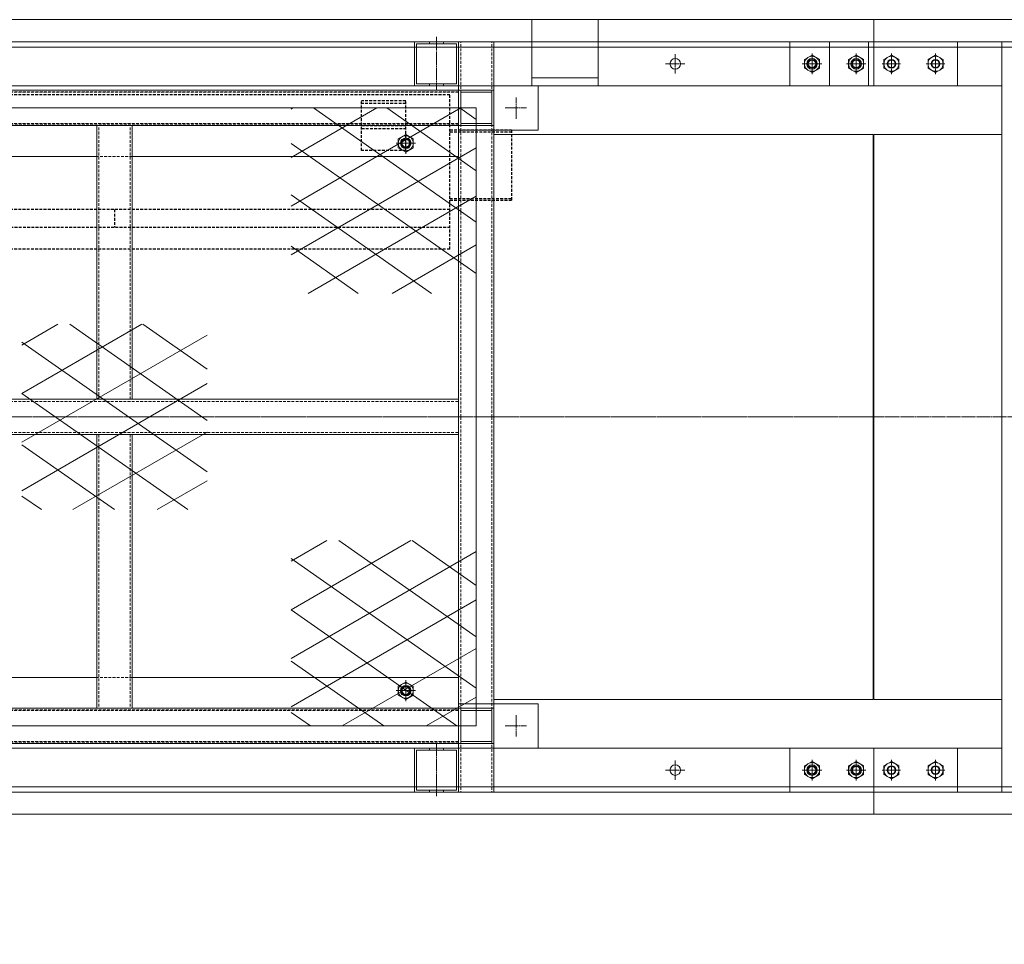
# Model space of a CAD drawing. Units: millimetres. Extents: x 2949 to 17906, y 5304 to 25586.
# Drawn here: x 6835 to 7951, y 22519 to 23566 of the extents above; entities that cross this region are included whole.
import ezdxf

# ---------------------------------------------------------------- set-up
doc = ezdxf.new("R2010")
doc.units = ezdxf.units.MM
doc.linetypes.add('HIDDEN2', pattern=[4.7625, 3.175, -1.5875])
doc.linetypes.add('JIS_08_15', pattern=[17.25, 15, -0.75, 0.75, -0.75])
doc.layers.get('0').update_dxf_attribs({"lineweight": 13})
doc.layers.get('Defpoints').update_dxf_attribs({"color": 21, "lineweight": 13})
for name, color, linetype, lineweight in [('01 破線', 7, 'HIDDEN2', 25), ('05 寸法', 7, 'Continuous', 13), ('05 寸法 @ 80', 7, 'Continuous', 13), ('10 常用実線', 3, 'Continuous', 13), ('11 常用破線', 3, 'HIDDEN2', 13), ('11 常用細線', 3, 'Continuous', 13), ('12 常用一点鎖線', 3, 'JIS_08_15', 13)]:
    doc.layers.add(name, color=color, linetype=linetype, lineweight=lineweight)
doc.styles.get("Standard").update_dxf_attribs({"font": 'txt.shx', "bigfont": 'extfont2.shx'})
doc.dimstyles.get("Standard").update_dxf_attribs({"dimscale": 0, "dimtxt": 2, "dimasz": 2, "dimexe": 0.5, "dimexo": 1, "dimgap": 0.7, "dimtad": 1, "dimdec": 0, "dimdsep": 46, "dimtxsty": 'Standard', "dimblk": 'OPEN30', "dimcen": 2.5, "dimclrd": 256, "dimclre": 256, "dimclrt": 256, "dimadec": 1, "dimazin": 2, "dimtfac": 1, "dimtdec": 0, "dimtmove": 2, "dimatfit": 3, "dimldrblk": 'OPEN30', "dimfxl": 1, "dimtolj": 1, "dimtzin": 0, "dimlwd": 13, "dimlwe": 13, "dimarcsym": 0})

# ---------------------------------------------------------------- blocks, each defined once
blk = doc.blocks.new('_Open30')
at = {"color": 0, "linetype": 'ByBlock', "lineweight": -2}
for p, q in [((-1, 0.2679), (0, 0)), ((0, 0), (-1, -0.2679)), ((0, 0), (-1, 0))]:
    blk.add_line(p, q, dxfattribs=at)
blk = doc.blocks.new('*D152')
at = {"layer": '05 寸法', "lineweight": 13}
for p, q in [((6002.8, 22585.9), (6002.8, 21524.1)), ((11402.8, 22585.9), (11402.8, 21524.1)), ((6162.8, 21564.1), (11242.8, 21564.1))]:
    blk.add_line(p, q, dxfattribs=at)
at = {"layer": 'Defpoints', "color": 0}
for p in [(6002.8, 22665.9), (11402.8, 22665.9), (11402.8, 21564.1)]:
    blk.add_point(p, dxfattribs=at)
at = {"layer": '05 寸法', "lineweight": 13, "xscale": 160, "yscale": 160, "zscale": 160, "rotation": 180}
blk.add_blockref('_Open30', (6002.8, 21564.1), dxfattribs=at)
at = {"layer": '05 寸法', "lineweight": 13, "xscale": 160, "yscale": 160, "zscale": 160}
blk.add_blockref('_Open30', (11402.8, 21564.1), dxfattribs=at)
at = {"layer": '05 寸法', "insert": (8702.8, 21700.1), "char_height": 160, "attachment_point": 5}
blk.add_mtext('\\A1;足場枠組スパン', dxfattribs=at)
blk = doc.blocks.new('*D153')
at = {"layer": '05 寸法', "lineweight": 13}
for p, q in [((6190.3, 22575.9), (6190.3, 21974.1)), ((11215.3, 22575.9), (11215.3, 21974.1)), ((6350.3, 22014.1), (11055.3, 22014.1))]:
    blk.add_line(p, q, dxfattribs=at)
at = {"layer": 'Defpoints', "color": 0}
for p in [(6190.3, 22655.9), (11215.3, 22655.9), (11215.3, 22014.1)]:
    blk.add_point(p, dxfattribs=at)
at = {"layer": '05 寸法', "lineweight": 13, "xscale": 160, "yscale": 160, "zscale": 160, "rotation": 180}
blk.add_blockref('_Open30', (6190.3, 22014.1), dxfattribs=at)
at = {"layer": '05 寸法', "lineweight": 13, "xscale": 160, "yscale": 160, "zscale": 160}
blk.add_blockref('_Open30', (11215.3, 22014.1), dxfattribs=at)
at = {"layer": '05 寸法', "insert": (8702.8, 22150.1), "char_height": 160, "attachment_point": 5}
blk.add_mtext('\\A1;荷台長', dxfattribs=at)

msp = doc.modelspace()

# ---------------------------------------------------------------- linework, layer by layer
at = {"layer": '01 破線'}
for p, q in [((7322.3, 23480.9), (6562.3, 23480.9)), ((7322.3, 23305.9), (7322.3, 23480.9)), ((7222.3, 23417.7), (7222.3, 23474.1)), ((7272.3, 23474.1), (7222.3, 23474.1)), ((7272.3, 23470.9), (7222.3, 23470.9)), ((7272.3, 23417.7), (7272.3, 23474.1)), ((7222.3, 23445.9), (7272.3, 23445.9)), ((7222.3, 23442.7), (7272.3, 23442.7)), ((7392.3, 23440.9), (7322.3, 23440.9)), ((7392.3, 23438.6), (7322.3, 23438.6)), ((7392.3, 23440.9), (7392.3, 23360.9)), ((7272.3, 23417.7), (7222.3, 23417.7)), ((7322.3, 23363.2), (7392.3, 23363.2)), ((7392.3, 23360.9), (7322.3, 23360.9)), ((7322.3, 23350.9), (6562.3, 23350.9)), ((6942.3, 23350.9), (6942.3, 23330.9)), ((6562.3, 23330.9), (7322.3, 23330.9)), ((7322.3, 23305.9), (6562.3, 23305.9))]:
    msp.add_line(p, q, dxfattribs=at)
at = {"layer": '10 常用実線'}
for p, q in [((7802.8, 23565.9), (6444.8, 23565.9)), ((7415.3, 23490.9), (7415.3, 23565.9)), ((7490.3, 23490.9), (7490.3, 23565.9)), ((7802.8, 23490.9), (7802.8, 23565.9)), ((7802.8, 23490.9), (7802.8, 23565.9)), ((8702.8, 23565.9), (7802.8, 23565.9)), ((7802.8, 23540.9), (6444.8, 23540.9)), ((6462.3, 23540.9), (7802.8, 23540.9)), ((7282.3, 23540.9), (7282.3, 23490.9)), ((7332.3, 23540.9), (7282.3, 23540.9)), ((7284.6, 23538.6), (7284.6, 23493.2)), ((7330, 23538.6), (7284.6, 23538.6)), ((7330, 23538.6), (7330, 23493.2)), ((7332.3, 23115.9), (7332.3, 23540.9)), ((7332.3, 23490.9), (7332.3, 23540.9)), ((7372.3, 23115.9), (7372.3, 23540.9)), ((7707.8, 23540.9), (7897.8, 23540.9)), ((7707.8, 23490.9), (7707.8, 23540.9)), ((7752.8, 23490.9), (7752.8, 23540.9)), ((7796.8, 23490.9), (7796.8, 23540.9)), ((7802.8, 23540.9), (7802.8, 23490.9)), ((7802.8, 23540.9), (8702.8, 23540.9)), ((7897.8, 23540.9), (7897.8, 23490.9)), ((7997.8, 23540.9), (7947.8, 23540.9)), ((7947.8, 23540.9), (7947.8, 22690.9)), ((7802.8, 23534.9), (6444.8, 23534.9)), ((7732.8, 23525.7), (7724.3, 23520.8)), ((7741.3, 23520.8), (7732.8, 23525.7)), ((7782.8, 23525.7), (7774.3, 23520.8)), ((7791.3, 23520.8), (7782.8, 23525.7)), ((8702.8, 23534.9), (7802.8, 23534.9)), ((7814.3, 23520.8), (7822.8, 23525.7)), ((7822.8, 23525.7), (7831.3, 23520.8)), ((7864.3, 23520.8), (7872.8, 23525.7)), ((7872.8, 23525.7), (7881.3, 23520.8)), ((7724.3, 23520.8), (7724.3, 23510.9)), ((7741.3, 23510.9), (7741.3, 23520.8)), ((7774.3, 23520.8), (7774.3, 23510.9)), ((7791.3, 23510.9), (7791.3, 23520.8)), ((7814.3, 23510.9), (7814.3, 23520.8)), ((7831.3, 23520.8), (7831.3, 23510.9)), ((7864.3, 23510.9), (7864.3, 23520.8)), ((7881.3, 23520.8), (7881.3, 23510.9)), ((7732.8, 23506), (7724.3, 23510.9)), ((7732.8, 23506), (7741.3, 23510.9)), ((7782.8, 23506), (7774.3, 23510.9)), ((7782.8, 23506), (7791.3, 23510.9)), ((7822.8, 23506), (7814.3, 23510.9)), ((7822.8, 23506), (7831.3, 23510.9)), ((7872.8, 23506), (7864.3, 23510.9)), ((7872.8, 23506), (7881.3, 23510.9)), ((7330, 23493.2), (7284.6, 23493.2)), ((7415.3, 23499.9), (7490.3, 23499.9)), ((6552.3, 23490.9), (7332.3, 23490.9)), ((6552.3, 23485.9), (7332.3, 23485.9)), ((6552.3, 23485.9), (7332.3, 23485.9)), ((7332.3, 23490.9), (7282.3, 23490.9)), ((7422.3, 23490.9), (7332.3, 23490.9)), ((7332.3, 23440.9), (7332.3, 23490.9)), ((7332.3, 23485.9), (7372.3, 23485.9)), ((7334.6, 23483.6), (7370, 23483.6)), ((7334.6, 23448.2), (7334.6, 23483.6)), ((7370, 23448.2), (7370, 23483.6)), ((7802.8, 23490.9), (7372.3, 23490.9)), ((7372.3, 23490.9), (7802.8, 23490.9)), ((7372.3, 23445.9), (7372.3, 23485.9)), ((7422.3, 23440.9), (7422.3, 23490.9)), ((7897.8, 23490.9), (7707.8, 23490.9)), ((7802.8, 23490.9), (7947.8, 23490.9)), ((7352.3, 23465.9), (6532.3, 23465.9)), ((7352.3, 22765.9), (7352.3, 23465.9)), ((7334.6, 23448.2), (7370, 23448.2)), ((6552.3, 23445.9), (7332.3, 23445.9)), ((6552.3, 23445.9), (7332.3, 23445.9)), ((6922.3, 23135.9), (6922.3, 23445.9)), ((6962.3, 23135.9), (6962.3, 23445.9)), ((7332.3, 23445.9), (7372.3, 23445.9)), ((7422.3, 23440.9), (7332.3, 23440.9)), ((7272.3, 23435.7), (7263.8, 23430.8)), ((7263.8, 23420.9), (7263.8, 23430.8)), ((7272.3, 23435.7), (7280.8, 23430.8)), ((7280.8, 23430.8), (7280.8, 23420.9)), ((7802.3, 23435.9), (7372.3, 23435.9)), ((7802.3, 22795.9), (7802.3, 23435.9)), ((7947.8, 23435.9), (7802.8, 23435.9)), ((7802.8, 23435.9), (7802.8, 22795.9)), ((7272.3, 23416), (7263.8, 23420.9)), ((7280.8, 23420.9), (7272.3, 23416)), ((6922.3, 23410.9), (6552.3, 23410.9)), ((7332.3, 23410.9), (6962.3, 23410.9)), ((6552.3, 23135.9), (7332.3, 23135.9)), ((7332.3, 23115.9), (7332.3, 22690.9)), ((7372.3, 23115.9), (7372.3, 22690.9)), ((6552.3, 23095.9), (7332.3, 23095.9)), ((6922.3, 23095.9), (6922.3, 22785.9)), ((6962.3, 23095.9), (6962.3, 22785.9)), ((6922.3, 22820.9), (6552.3, 22820.9)), ((7332.3, 22820.9), (6962.3, 22820.9)), ((7272.3, 22815.7), (7263.8, 22810.8)), ((7272.3, 22815.7), (7280.8, 22810.8)), ((7263.8, 22800.9), (7263.8, 22810.8)), ((7272.3, 22796), (7263.8, 22800.9)), ((7280.8, 22800.9), (7272.3, 22796)), ((7280.8, 22810.8), (7280.8, 22800.9)), ((7422.3, 22790.9), (7332.3, 22790.9)), ((7332.3, 22790.9), (7332.3, 22740.9)), ((7372.3, 22795.9), (7802.3, 22795.9)), ((7422.3, 22790.9), (7422.3, 22740.9)), ((7802.8, 22795.9), (7947.8, 22795.9)), ((6552.3, 22785.9), (7332.3, 22785.9)), ((6552.3, 22785.9), (7332.3, 22785.9)), ((7332.3, 22785.9), (7372.3, 22785.9)), ((7334.6, 22783.6), (7370, 22783.6)), ((7334.6, 22783.6), (7334.6, 22748.2)), ((7370, 22783.6), (7370, 22748.2)), ((7372.3, 22785.9), (7372.3, 22745.9)), ((7352.3, 22765.9), (6532.3, 22765.9)), ((6552.3, 22745.9), (7332.3, 22745.9)), ((6552.3, 22745.9), (7332.3, 22745.9)), ((7332.3, 22745.9), (7372.3, 22745.9)), ((7334.6, 22748.2), (7370, 22748.2)), ((6552.3, 22740.9), (7332.3, 22740.9)), ((7282.3, 22740.9), (7282.3, 22690.9)), ((7332.3, 22740.9), (7282.3, 22740.9)), ((7284.6, 22738.6), (7284.6, 22693.2)), ((7330, 22738.6), (7284.6, 22738.6)), ((7330, 22738.6), (7330, 22693.2)), ((7422.3, 22740.9), (7332.3, 22740.9)), ((7332.3, 22690.9), (7332.3, 22740.9)), ((7372.3, 22740.9), (7802.8, 22740.9)), ((7372.3, 22740.9), (7802.8, 22740.9)), ((7897.8, 22740.9), (7707.8, 22740.9)), ((7707.8, 22740.9), (7707.8, 22690.9)), ((7802.8, 22740.9), (7802.8, 22665.9)), ((7802.8, 22690.9), (7802.8, 22740.9)), ((7802.8, 22740.9), (7802.8, 22665.9)), ((7947.8, 22740.9), (7802.8, 22740.9)), ((7897.8, 22690.9), (7897.8, 22740.9)), ((7732.8, 22725.7), (7724.3, 22720.8)), ((7732.8, 22725.7), (7741.3, 22720.8)), ((7782.8, 22725.7), (7774.3, 22720.8)), ((7782.8, 22725.7), (7791.3, 22720.8)), ((7822.8, 22725.7), (7814.3, 22720.8)), ((7822.8, 22725.7), (7831.3, 22720.8)), ((7872.8, 22725.7), (7864.3, 22720.8)), ((7872.8, 22725.7), (7881.3, 22720.8)), ((7724.3, 22710.9), (7724.3, 22720.8)), ((7732.8, 22706), (7724.3, 22710.9)), ((7741.3, 22710.9), (7732.8, 22706)), ((7741.3, 22720.8), (7741.3, 22710.9)), ((7774.3, 22710.9), (7774.3, 22720.8)), ((7782.8, 22706), (7774.3, 22710.9)), ((7791.3, 22710.9), (7782.8, 22706)), ((7791.3, 22720.8), (7791.3, 22710.9)), ((7814.3, 22720.8), (7814.3, 22710.9)), ((7814.3, 22710.9), (7822.8, 22706)), ((7822.8, 22706), (7831.3, 22710.9)), ((7831.3, 22710.9), (7831.3, 22720.8)), ((7864.3, 22720.8), (7864.3, 22710.9)), ((7864.3, 22710.9), (7872.8, 22706)), ((7872.8, 22706), (7881.3, 22710.9)), ((7881.3, 22710.9), (7881.3, 22720.8)), ((7802.8, 22696.9), (6444.8, 22696.9)), ((7802.8, 22690.9), (6444.8, 22690.9)), ((6462.3, 22690.9), (7802.8, 22690.9)), ((7332.3, 22690.9), (7282.3, 22690.9)), ((7330, 22693.2), (7284.6, 22693.2)), ((7707.8, 22690.9), (7897.8, 22690.9)), ((7802.8, 22696.9), (8702.8, 22696.9)), ((8702.8, 22690.9), (7802.8, 22690.9)), ((7947.8, 22690.9), (7997.8, 22690.9)), ((7802.8, 22665.9), (6444.8, 22665.9)), ((7802.8, 22665.9), (8702.8, 22665.9))]:
    msp.add_line(p, q, dxfattribs=at)
for centre, radius in [((7577.8, 23515.9), 6), ((7732.8, 23515.9), 8.5), ((7732.8, 23515.9), 6), ((7732.8, 23515.9), 5), ((7732.8, 23515.9), 4.19), ((7782.8, 23515.9), 8.5), ((7782.8, 23515.9), 6), ((7782.8, 23515.9), 5), ((7782.8, 23515.9), 4.19), ((7822.8, 23515.9), 8.5), ((7822.8, 23515.9), 5), ((7822.8, 23515.9), 4.19), ((7872.8, 23515.9), 8.5), ((7872.8, 23515.9), 5), ((7872.8, 23515.9), 4.19), ((7272.3, 23425.9), 8.5), ((7272.3, 23425.9), 6), ((7272.3, 23425.9), 5), ((7272.3, 23425.9), 4.19), ((7272.3, 22805.9), 8.5), ((7272.3, 22805.9), 6), ((7272.3, 22805.9), 5), ((7272.3, 22805.9), 4.19), ((7577.8, 22715.9), 6), ((7732.8, 22715.9), 8.5), ((7732.8, 22715.9), 6), ((7782.8, 22715.9), 8.5), ((7782.8, 22715.9), 6), ((7822.8, 22715.9), 8.5), ((7872.8, 22715.9), 8.5), ((7732.8, 22715.9), 5), ((7732.8, 22715.9), 4.19), ((7782.8, 22715.9), 5), ((7782.8, 22715.9), 4.19), ((7822.8, 22715.9), 5), ((7822.8, 22715.9), 4.19), ((7872.8, 22715.9), 5), ((7872.8, 22715.9), 4.19)]:
    msp.add_circle(centre, radius, dxfattribs=at)
at = {"layer": '11 常用破線'}
for p, q in [((7299.3, 23540.9), (7299.3, 23538.6)), ((7315.3, 23538.6), (7315.3, 23540.9)), ((7334.6, 23115.9), (7334.6, 23540.9)), ((7370, 23115.9), (7370, 23540.9)), ((6462.3, 23534.9), (7802.8, 23534.9)), ((7299.3, 23493.2), (7299.3, 23490.9)), ((7315.3, 23490.9), (7315.3, 23493.2)), ((7332.3, 23484.3), (6552.3, 23484.3)), ((6552.3, 23483.6), (7332.3, 23483.6)), ((6552.3, 23448.2), (7332.3, 23448.2)), ((7332.3, 23447.5), (6552.3, 23447.5)), ((6924.6, 23135.9), (6924.6, 23445.9)), ((6960, 23135.9), (6960, 23445.9)), ((6962.3, 23410.9), (6922.3, 23410.9)), ((6552.3, 23133.6), (7332.3, 23133.6)), ((7334.6, 23115.9), (7334.6, 22690.9)), ((7370, 23115.9), (7370, 22690.9)), ((6552.3, 23098.2), (7332.3, 23098.2)), ((6924.6, 23095.9), (6924.6, 22785.9)), ((6960, 23095.9), (6960, 22785.9)), ((6962.3, 22820.9), (6922.3, 22820.9)), ((7332.3, 22784.3), (6552.3, 22784.3)), ((6552.3, 22783.6), (7332.3, 22783.6)), ((6552.3, 22748.2), (7332.3, 22748.2)), ((7332.3, 22747.5), (6552.3, 22747.5)), ((7299.3, 22740.9), (7299.3, 22738.6)), ((7315.3, 22738.6), (7315.3, 22740.9)), ((6462.3, 22696.9), (7802.8, 22696.9)), ((7299.3, 22693.2), (7299.3, 22690.9)), ((7315.3, 22690.9), (7315.3, 22693.2))]:
    msp.add_line(p, q, dxfattribs=at)
at = {"layer": '11 常用細線'}
for p, q in [((7142.3, 23464.6), (7144.3, 23465.9)), ((7142.3, 23409.7), (7239.6, 23465.9)), ((7142.3, 23354.7), (7334.8, 23465.9)), ((7352.3, 23336.6), (7167.7, 23465.9)), ((7352.3, 23394.8), (7250.7, 23465.9)), ((7352.3, 23452.9), (7333.8, 23465.9)), ((7352.3, 23278.5), (7142.3, 23425.5)), ((7142.3, 23299.7), (7352.3, 23420.9)), ((7301.6, 23255.9), (7142.3, 23367.4)), ((7161.6, 23255.9), (7352.3, 23365.9)), ((7218.5, 23255.9), (7142.3, 23309.3)), ((7256.9, 23255.9), (7352.3, 23310.9)), ((7352.1, 23255.9), (7352.3, 23255.9)), ((6837.3, 23197.4), (6877.8, 23220.9)), ((6837.3, 23142.4), (6973.1, 23220.9)), ((7047.3, 23111.8), (6891.5, 23220.9)), ((7047.3, 23169.9), (6974.5, 23220.9)), ((6837.3, 23087.4), (7047.3, 23208.7)), ((7047.3, 23053.6), (6837.3, 23200.7)), ((6837.3, 23032.4), (7047.3, 23153.7)), ((7025.3, 23010.9), (6837.3, 23142.5)), ((6895.1, 23010.9), (7047.3, 23098.7)), ((6942.3, 23010.9), (6837.3, 23084.4)), ((6990.4, 23010.9), (7047.3, 23043.7)), ((6859.3, 23010.9), (6837.3, 23026.3)), ((7142.3, 22952.4), (7182.8, 22975.9)), ((7142.3, 22897.4), (7278.1, 22975.9)), ((7352.3, 22866.8), (7196.5, 22975.9)), ((7352.3, 22924.9), (7279.5, 22975.9)), ((7142.3, 22842.4), (7352.3, 22963.7)), ((7352.3, 22808.6), (7142.3, 22955.7)), ((7142.3, 22787.4), (7352.3, 22908.7)), ((7330.3, 22765.9), (7142.3, 22897.5)), ((7200.1, 22765.9), (7352.3, 22853.7)), ((7247.3, 22765.9), (7142.3, 22839.4)), ((7295.4, 22765.9), (7352.3, 22798.7)), ((7164.3, 22765.9), (7142.3, 22781.3))]:
    msp.add_line(p, q, dxfattribs=at)
at = {"layer": '12 常用一点鎖線', "color": 3}
for p, q in [((7307.3, 23546.4), (7307.3, 23486.3)), ((7307.3, 22746.4), (7307.3, 22686.3))]:
    msp.add_line(p, q, dxfattribs=at)
at = {"layer": '12 常用一点鎖線'}
for p, q in [((7577.8, 23526.9), (7577.8, 23504.9)), ((7732.8, 23527.6), (7732.8, 23504.1)), ((7732.8, 23526.9), (7732.8, 23504.9)), ((7782.8, 23527.6), (7782.8, 23504.1)), ((7782.8, 23526.9), (7782.8, 23504.9)), ((7822.8, 23527.6), (7822.8, 23504.1)), ((7872.8, 23527.6), (7872.8, 23504.1)), ((7566.8, 23515.9), (7588.8, 23515.9)), ((7721.8, 23515.9), (7743.8, 23515.9)), ((7722.3, 23515.9), (7743.2, 23515.9)), ((7771.8, 23515.9), (7793.8, 23515.9)), ((7772.3, 23515.9), (7793.2, 23515.9)), ((7833.2, 23515.9), (7812.3, 23515.9)), ((7883.2, 23515.9), (7862.3, 23515.9)), ((7397.3, 23453.7), (7397.3, 23477.7)), ((7385.1, 23465.9), (7409.1, 23465.9)), ((7272.3, 23414.1), (7272.3, 23437.6)), ((7272.3, 23436.9), (7272.3, 23414.9)), ((7261.3, 23425.9), (7283.3, 23425.9)), ((7261.8, 23425.9), (7282.7, 23425.9)), ((13299.9, 23115.9), (4067.3, 23115.9)), ((6435.4, 23115.9), (7830.7, 23115.9)), ((7272.3, 22794.1), (7272.3, 22817.6)), ((7272.3, 22794.9), (7272.3, 22816.9)), ((7261.3, 22805.9), (7283.3, 22805.9)), ((7261.8, 22805.9), (7282.7, 22805.9)), ((7397.3, 22778), (7397.3, 22754)), ((7385.1, 22765.9), (7409.1, 22765.9)), ((7577.8, 22704.9), (7577.8, 22726.9)), ((7732.8, 22704.1), (7732.8, 22727.6)), ((7732.8, 22704.9), (7732.8, 22726.9)), ((7782.8, 22704.1), (7782.8, 22727.6)), ((7782.8, 22704.9), (7782.8, 22726.9)), ((7822.8, 22704.1), (7822.8, 22727.6)), ((7872.8, 22704.1), (7872.8, 22727.6)), ((7566.8, 22715.9), (7588.8, 22715.9)), ((7721.8, 22715.9), (7743.8, 22715.9)), ((7722.3, 22715.9), (7743.2, 22715.9)), ((7771.8, 22715.9), (7793.8, 22715.9)), ((7772.3, 22715.9), (7793.2, 22715.9)), ((7833.2, 22715.9), (7812.3, 22715.9)), ((7883.2, 22715.9), (7862.3, 22715.9))]:
    msp.add_line(p, q, dxfattribs=at)

# ---------------------------------------------------------------- dimensions: what is measured, and where the dimension line sits
at = {"layer": '05 寸法 @ 80'}
dim = msp.add_linear_dim(base=(11402.8, 21564.1), p1=(6002.8, 22665.9), p2=(11402.8, 22665.9), text='足場枠組スパン', dimstyle='Standard', override={"dimscale": 80, "dimtix": 0, "dimtofl": 1, "dimtmove": 0, "dimatfit": 1}, dxfattribs=at)
dim.commit()
dim.dimension.update_dxf_attribs({"geometry": '*D152', "text_midpoint": (8702.8, 21564.1), "dimtype": 128})
dim = msp.add_linear_dim(base=(11215.3, 22014.1), p1=(6190.3, 22655.9), p2=(11215.3, 22655.9), text='荷台長', dimstyle='Standard', override={"dimscale": 80, "dimtix": 0, "dimtofl": 1, "dimtmove": 2, "dimatfit": 1}, dxfattribs=at)
dim.commit()
dim.dimension.update_dxf_attribs({"geometry": '*D153', "text_midpoint": (8702.8, 22150.1)})

doc.saveas('drawing.dxf')
